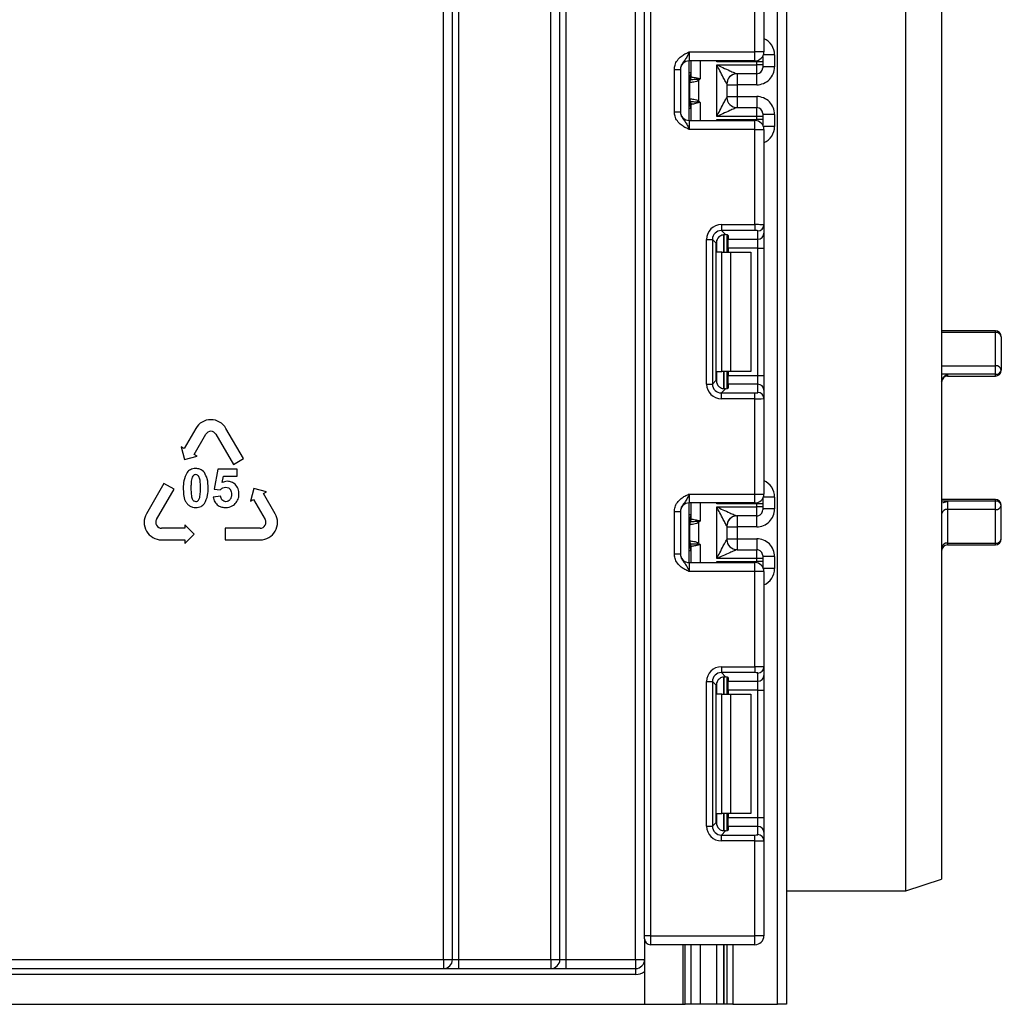
# Model space of a CAD drawing. Units: millimetres. Extents: x -217 to 664, y -32 to 370.
# Drawn here: x 130 to 147, y 132 to 149 of the extents above; entities that cross this region are included whole.
import ezdxf

# ---------------------------------------------------------------- set-up
doc = ezdxf.new("R2010")
doc.units = ezdxf.units.MM

msp = doc.modelspace()

# ---------------------------------------------------------------- linework, layer by layer
at = {"color": 7, "linetype": 'Continuous', "lineweight": 25}
for p, q in [((140.528565, 133.492114), (140.528565, 247.092111)), ((140.628564, 247.092111), (140.628564, 133.492114)), ((142.758565, 132.342114), (142.758565, 218.742115)), ((142.908563, 216.206861), (142.908563, 132.342114)), ((139.108565, 133.092114), (139.108565, 192.442114)), ((139.208563, 192.442114), (139.208563, 133.092114)), ((140.378564, 133.092114), (140.378564, 192.442114)), ((144.908565, 134.242114), (144.908565, 174.042112)), ((145.508563, 173.842115), (145.508563, 134.442114)), ((137.158566, 133.092114), (137.158566, 153.992114)), ((137.308564, 133.092114), (137.308564, 153.992114)), ((137.408566, 153.992114), (137.408566, 133.092114)), ((138.958564, 133.092114), (138.958564, 153.992114)), ((142.528566, 149.914549), (142.528566, 148.312113)), ((142.378565, 148.312113), (142.378565, 149.908409)), ((141.278564, 148.312113), (141.278564, 148.162114)), ((141.278564, 148.312113), (142.378565, 148.312113)), ((142.378565, 148.162114), (142.378565, 148.312113)), ((142.528566, 148.312113), (142.378565, 148.312113)), ((142.708566, 148.261236), (142.708566, 148.06123)), ((142.378565, 148.162114), (141.278564, 148.162114)), ((141.278564, 147.162113), (141.278564, 148.162114)), ((141.308563, 147.893771), (141.308563, 148.162114)), ((142.408564, 148.146065), (141.738149, 148.146065)), ((142.408564, 148.095628), (142.408564, 148.146065)), ((142.508566, 148.146065), (142.408564, 148.146065)), ((142.508566, 148.23728), (142.508566, 148.146065)), ((142.508566, 148.146065), (142.508566, 148.095628)), ((141.028564, 148.016309), (141.128566, 148.016309)), ((141.028564, 147.307918), (141.028564, 148.016309)), ((141.128566, 148.016309), (141.128566, 147.307918)), ((141.738566, 148.095628), (142.408564, 148.095628)), ((141.738566, 147.228599), (141.738566, 148.095628)), ((142.408564, 147.945633), (142.078128, 147.945633)), ((142.508566, 148.095628), (142.408564, 148.095628)), ((142.408564, 147.945633), (142.408564, 148.095628)), ((142.508566, 148.095628), (142.508566, 148.04563)), ((142.708566, 148.06123), (142.508566, 148.06123)), ((141.286349, 147.527488), (141.286349, 147.796739)), ((141.296007, 147.844186), (141.294789, 147.843476)), ((141.297799, 147.844528), (141.296007, 147.844186)), ((141.308563, 147.893771), (141.30873, 147.892844)), ((141.30873, 147.892844), (141.309925, 147.892316)), ((141.433974, 147.828779), (141.433974, 147.495448)), ((141.908564, 147.775791), (141.908564, 147.548436)), ((141.908564, 147.761217), (142.078566, 147.761217)), ((142.408564, 147.761217), (142.078566, 147.761217)), ((142.078566, 147.761217), (142.078566, 147.56301)), ((141.294789, 147.480751), (141.296007, 147.480042)), ((141.296007, 147.480042), (141.297799, 147.479699)), ((141.908564, 147.56301), (142.078566, 147.56301)), ((142.078566, 147.56301), (142.408564, 147.56301)), ((141.028564, 147.307918), (141.128566, 147.307918)), ((141.30873, 147.431383), (141.308563, 147.430456)), ((141.308563, 147.162113), (141.308563, 147.430456)), ((141.309925, 147.431911), (141.30873, 147.431383)), ((142.078128, 147.378594), (142.408564, 147.378594)), ((142.408564, 147.228599), (142.408564, 147.378594)), ((142.508566, 147.278597), (142.508566, 147.228599)), ((141.278564, 147.162113), (141.278564, 147.012114)), ((141.278564, 147.162113), (142.378565, 147.162113)), ((141.738149, 147.178162), (142.408564, 147.178162)), ((142.408564, 147.228599), (141.738566, 147.228599)), ((142.378565, 147.012114), (142.378565, 147.162113)), ((142.408564, 147.178162), (142.408564, 147.228599)), ((142.508566, 147.228599), (142.408564, 147.228599)), ((142.508566, 147.178162), (142.408564, 147.178162)), ((142.708566, 147.262997), (142.508566, 147.262997)), ((142.508566, 147.228599), (142.508566, 147.178162)), ((142.508566, 147.178162), (142.508566, 147.086947)), ((142.708566, 147.262997), (142.708566, 147.062991)), ((142.378565, 147.012114), (141.278564, 147.012114)), ((142.378565, 145.415818), (142.378565, 147.012114)), ((142.378565, 147.012114), (142.528566, 147.012114)), ((142.528566, 147.012114), (142.528566, 145.409679)), ((141.816329, 145.415818), (142.378565, 145.415818)), ((141.816329, 145.415818), (141.816329, 145.316563)), ((142.378565, 145.316563), (141.816329, 145.316563)), ((141.816329, 145.316563), (141.884612, 145.248283)), ((142.378565, 145.415818), (142.378565, 145.316563)), ((142.428564, 145.17162), (142.428564, 145.310424)), ((142.528566, 145.409679), (142.528566, 145.270874)), ((141.568195, 142.743213), (141.568195, 145.167682)), ((141.568195, 145.167682), (141.667449, 145.167682)), ((141.667449, 145.167682), (141.667449, 142.743213)), ((141.730338, 145.104793), (141.667449, 145.167682)), ((141.908564, 145.244446), (141.908564, 144.955447)), ((141.928565, 145.235257), (141.928565, 145.17162)), ((141.928565, 145.17162), (142.428564, 145.17162)), ((141.928565, 145.022738), (141.928565, 145.17162)), ((142.428564, 145.022738), (142.428564, 145.17162)), ((142.528566, 145.270874), (142.528566, 145.022738)), ((141.730338, 142.806102), (141.730338, 145.104793)), ((142.428564, 145.022738), (141.928565, 145.022738)), ((141.928565, 145.022738), (141.928565, 144.955447)), ((142.428564, 145.022738), (142.528566, 145.022738)), ((142.428564, 142.888156), (142.428564, 145.022738)), ((142.528566, 145.022738), (142.528566, 142.888156)), ((141.825723, 144.955447), (141.738149, 144.955447)), ((141.825723, 142.955447), (141.825723, 144.955447)), ((141.825723, 144.955447), (141.967144, 144.955447)), ((141.967144, 144.955447), (141.967144, 142.955447)), ((141.967144, 144.955447), (142.308565, 144.955447)), ((142.308565, 144.955447), (142.308565, 142.955447)), ((146.408563, 143.636876), (145.508563, 143.636876)), ((146.408563, 143.048203), (146.408563, 143.605741)), ((146.508562, 143.536876), (146.508562, 142.975694)), ((146.408563, 142.907301), (146.408563, 143.048203)), ((141.738149, 142.955447), (141.825723, 142.955447)), ((141.967144, 142.955447), (141.825723, 142.955447)), ((141.908564, 142.955447), (141.908564, 142.666449)), ((141.928565, 142.955447), (141.928565, 142.888156)), ((141.928565, 142.888156), (142.428564, 142.888156)), ((141.928565, 142.739274), (141.928565, 142.888156)), ((142.308565, 142.955447), (141.967144, 142.955447)), ((142.428564, 142.739274), (142.428564, 142.888156)), ((142.428564, 142.888156), (142.528566, 142.888156)), ((142.528566, 142.888156), (142.528566, 142.640019)), ((146.408563, 142.907301), (145.608567, 142.907301)), ((145.608567, 142.875694), (146.408563, 142.875694)), ((141.568195, 142.743213), (141.667449, 142.743213)), ((141.667449, 142.743213), (141.730338, 142.806102)), ((141.884612, 142.662612), (141.816329, 142.594331)), ((141.928565, 142.739274), (141.928565, 142.675637)), ((142.428564, 142.739274), (141.928565, 142.739274)), ((142.428564, 142.60047), (142.428564, 142.739274)), ((141.816329, 142.495076), (141.816329, 142.594331)), ((141.816329, 142.594331), (142.378565, 142.594331)), ((142.378565, 142.495076), (141.816329, 142.495076)), ((142.378565, 142.495076), (142.378565, 142.594331)), ((142.378565, 140.898781), (142.378565, 142.495076)), ((142.528566, 142.640019), (142.528566, 142.501216)), ((142.528566, 142.501216), (142.528566, 140.898781)), ((133.005252, 141.998943), (132.810252, 141.661192)), ((133.804377, 141.492318), (133.511876, 141.998943)), ((132.979127, 141.563693), (133.174127, 141.901442)), ((133.343001, 141.901442), (133.635502, 141.394818)), ((132.759591, 141.690443), (132.816689, 141.477343)), ((132.810252, 141.661192), (132.759591, 141.690443)), ((132.816689, 141.477343), (133.029791, 141.534442)), ((133.029791, 141.534442), (132.979127, 141.563693)), ((133.635502, 141.394818), (133.804377, 141.492318)), ((133.376231, 141.315038), (133.313256, 140.981372)), ((133.701243, 141.315038), (133.376231, 141.315038)), ((133.450072, 141.09112), (133.469408, 141.200133)), ((133.469408, 141.200133), (133.701243, 141.200133)), ((133.701243, 141.200133), (133.701243, 141.315038)), ((132.472142, 141.075567), (132.179641, 140.568943)), ((132.641017, 140.978067), (132.472142, 141.075567)), ((132.348516, 140.471443), (132.641017, 140.978067)), ((133.420794, 140.860206), (133.29834, 140.8475)), ((133.313256, 140.981372), (133.412876, 140.967008)), ((133.98005, 140.993042), (133.922952, 140.779942)), ((134.193151, 140.935943), (133.98005, 140.993042)), ((134.142487, 140.906692), (134.193151, 140.935943)), ((134.337487, 140.568943), (134.142487, 140.906692)), ((141.278564, 140.898781), (141.278564, 140.74878)), ((141.278564, 140.898781), (142.378565, 140.898781)), ((142.378565, 140.74878), (142.378565, 140.898781)), ((142.378565, 140.898781), (142.528566, 140.898781)), ((142.708566, 140.847903), (142.708566, 140.647896)), ((133.922952, 140.779942), (133.973613, 140.809192)), ((133.973613, 140.809192), (134.168612, 140.471443)), ((142.378565, 140.74878), (141.278564, 140.74878)), ((141.278564, 139.74878), (141.278564, 140.74878)), ((141.308563, 140.480438), (141.308563, 140.74878)), ((142.408564, 140.732732), (141.738149, 140.732732)), ((141.738566, 139.815266), (141.738566, 140.682294)), ((141.738566, 140.682294), (142.408564, 140.682294)), ((142.408564, 140.682294), (142.408564, 140.732732)), ((142.508566, 140.732732), (142.408564, 140.732732)), ((142.408564, 140.5323), (142.408564, 140.682294)), ((142.508566, 140.682294), (142.408564, 140.682294)), ((142.508566, 140.823947), (142.508566, 140.732732)), ((142.508566, 140.732732), (142.508566, 140.682294)), ((142.508566, 140.682294), (142.508566, 140.632296)), ((146.408563, 140.80817), (145.508563, 140.80817)), ((145.608567, 140.78067), (145.608567, 140.638922)), ((146.408563, 140.78067), (145.608567, 140.78067)), ((146.408563, 140.638922), (146.408563, 140.78067)), ((146.508562, 140.146073), (146.508562, 140.708169)), ((141.028564, 140.602976), (141.128566, 140.602976)), ((141.028564, 139.894585), (141.028564, 140.602976)), ((141.128566, 140.602976), (141.128566, 139.894585)), ((142.408564, 140.5323), (142.078128, 140.5323)), ((142.708566, 140.647896), (142.508566, 140.647896)), ((145.608567, 140.638922), (145.608567, 140.073929)), ((146.408563, 140.638922), (145.608567, 140.638922)), ((146.408563, 140.073929), (146.408563, 140.638922)), ((132.822954, 140.383693), (132.822954, 140.325192)), ((132.978954, 140.227693), (132.822954, 140.383693)), ((141.286349, 140.114155), (141.286349, 140.383406)), ((141.296007, 140.430852), (141.294789, 140.430143)), ((141.297799, 140.431195), (141.296007, 140.430852)), ((141.308563, 140.480438), (141.30873, 140.479511)), ((141.30873, 140.479511), (141.309925, 140.478984)), ((141.433974, 140.415446), (141.433974, 140.082114)), ((141.908564, 140.362456), (141.908564, 140.135103)), ((141.908564, 140.347885), (142.078566, 140.347885)), ((142.408564, 140.347885), (142.078566, 140.347885)), ((142.078566, 140.347885), (142.078566, 140.149676)), ((132.822954, 140.325192), (132.432955, 140.325192)), ((132.822954, 140.071692), (132.978954, 140.227693)), ((134.084176, 140.325192), (133.499175, 140.325192)), ((133.499175, 140.325192), (133.499175, 140.130193)), ((132.432955, 140.130193), (132.822954, 140.130193)), ((132.822954, 140.130193), (132.822954, 140.071692)), ((133.499175, 140.130193), (134.084176, 140.130193)), ((141.294789, 140.067418), (141.296007, 140.066708)), ((141.296007, 140.066708), (141.297799, 140.066366)), ((141.30873, 140.01805), (141.308563, 140.017123)), ((141.308563, 139.74878), (141.308563, 140.017123)), ((141.309925, 140.018577), (141.30873, 140.01805)), ((141.908564, 140.149676), (142.078566, 140.149676)), ((142.078566, 140.149676), (142.408564, 140.149676)), ((145.608567, 140.073929), (146.408563, 140.073929)), ((145.608567, 140.046073), (146.408563, 140.046073)), ((141.028564, 139.894585), (141.128566, 139.894585)), ((142.078128, 139.965261), (142.408564, 139.965261)), ((142.408564, 139.815266), (142.408564, 139.965261)), ((142.508566, 139.865264), (142.508566, 139.815266)), ((142.708566, 139.849664), (142.508566, 139.849664)), ((142.708566, 139.849664), (142.708566, 139.649656)), ((141.278564, 139.74878), (141.278564, 139.59878)), ((141.278564, 139.74878), (142.378565, 139.74878)), ((141.738149, 139.764828), (142.408564, 139.764828)), ((142.408564, 139.815266), (141.738566, 139.815266)), ((142.378565, 139.59878), (142.378565, 139.74878)), ((142.408564, 139.764828), (142.408564, 139.815266)), ((142.508566, 139.815266), (142.408564, 139.815266)), ((142.508566, 139.764828), (142.408564, 139.764828)), ((142.508566, 139.815266), (142.508566, 139.764828)), ((142.508566, 139.764828), (142.508566, 139.673614)), ((142.378565, 139.59878), (141.278564, 139.59878)), ((142.378565, 138.002485), (142.378565, 139.59878)), ((142.528566, 139.59878), (142.378565, 139.59878)), ((142.528566, 139.59878), (142.528566, 137.996345)), ((141.816329, 138.002485), (142.378565, 138.002485)), ((141.816329, 138.002485), (141.816329, 137.90323)), ((142.378565, 137.90323), (141.816329, 137.90323)), ((141.816329, 137.90323), (141.884612, 137.834949)), ((142.378565, 138.002485), (142.378565, 137.90323)), ((142.428564, 137.758287), (142.428564, 137.897091)), ((142.528566, 137.996345), (142.528566, 137.857541)), ((141.568195, 135.329879), (141.568195, 137.754348)), ((141.568195, 137.754348), (141.667449, 137.754348)), ((141.667449, 137.754348), (141.667449, 135.329879)), ((141.730338, 137.691459), (141.667449, 137.754348)), ((141.908564, 137.831112), (141.908564, 137.542114)), ((141.928565, 137.821924), (141.928565, 137.758287)), ((141.928565, 137.758287), (142.428564, 137.758287)), ((141.928565, 137.609405), (141.928565, 137.758287)), ((142.428564, 137.609405), (142.428564, 137.758287)), ((142.528566, 137.857541), (142.528566, 137.609405)), ((141.730338, 135.392768), (141.730338, 137.691459)), ((141.825723, 137.542114), (141.738149, 137.542114)), ((141.825723, 135.542114), (141.825723, 137.542114)), ((141.825723, 137.542114), (141.967144, 137.542114)), ((142.428564, 137.609405), (141.928565, 137.609405)), ((141.928565, 137.609405), (141.928565, 137.542114)), ((141.967144, 137.542114), (141.967144, 135.542114)), ((141.967144, 137.542114), (142.308565, 137.542114)), ((142.308565, 137.542114), (142.308565, 135.542114)), ((142.428564, 137.609405), (142.528566, 137.609405)), ((142.428564, 135.474822), (142.428564, 137.609405)), ((142.528566, 137.609405), (142.528566, 135.474822)), ((141.667449, 135.329879), (141.730338, 135.392768)), ((141.738149, 135.542114), (141.825723, 135.542114)), ((141.967144, 135.542114), (141.825723, 135.542114)), ((141.908564, 135.542114), (141.908564, 135.253115)), ((141.928565, 135.542114), (141.928565, 135.474822)), ((141.928565, 135.474822), (142.428564, 135.474822)), ((141.928565, 135.32594), (141.928565, 135.474822)), ((142.308565, 135.542114), (141.967144, 135.542114)), ((142.428564, 135.32594), (142.428564, 135.474822)), ((142.428564, 135.474822), (142.528566, 135.474822)), ((142.528566, 135.474822), (142.528566, 135.226686)), ((141.568195, 135.329879), (141.667449, 135.329879)), ((141.884612, 135.249278), (141.816329, 135.180997)), ((141.928565, 135.32594), (141.928565, 135.262304)), ((142.428564, 135.32594), (141.928565, 135.32594)), ((142.428564, 135.187137), (142.428564, 135.32594)), ((142.528566, 135.226686), (142.528566, 135.087882)), ((141.816329, 135.081743), (141.816329, 135.180997)), ((141.816329, 135.180997), (142.378565, 135.180997)), ((142.378565, 135.081743), (141.816329, 135.081743)), ((142.378565, 135.081743), (142.378565, 135.180997)), ((142.378565, 133.492114), (142.378565, 135.081743)), ((142.528566, 135.087882), (142.528566, 133.492114)), ((144.908565, 134.242114), (145.508563, 134.442114)), ((142.908563, 134.242114), (144.908565, 134.242114)), ((140.628564, 133.492114), (140.528565, 133.492114)), ((140.528565, 133.442114), (140.528565, 133.492114)), ((140.528565, 133.442114), (140.528565, 132.342114)), ((140.628564, 133.492114), (142.378565, 133.492114)), ((140.628564, 133.492114), (140.628564, 133.342114)), ((142.378565, 133.342114), (142.378565, 133.492114)), ((142.528566, 133.492114), (142.378565, 133.492114)), ((142.378565, 133.342114), (140.628564, 133.342114)), ((141.176584, 132.342114), (141.176584, 133.342114)), ((141.308563, 132.342114), (141.308563, 133.342114)), ((141.908564, 133.342114), (141.908564, 132.342114)), ((129.358565, 133.092114), (137.158566, 133.092114)), ((137.158566, 133.092114), (137.158566, 132.942114)), ((137.158566, 133.092114), (137.308564, 133.092114)), ((137.308564, 133.092114), (137.408566, 133.092114)), ((137.408566, 133.092114), (137.408566, 132.942114)), ((137.408566, 133.092114), (138.958564, 133.092114)), ((138.958564, 133.092114), (138.958564, 132.942114)), ((138.958564, 133.092114), (139.108565, 133.092114)), ((139.108565, 133.092114), (139.208563, 133.092114)), ((139.208563, 133.092114), (139.208563, 132.942114)), ((139.208563, 133.092114), (140.378564, 133.092114)), ((140.378564, 133.092114), (140.378564, 132.942114)), ((140.378564, 133.092114), (140.528565, 133.092114)), ((129.358565, 132.942114), (140.378564, 132.942114)), ((140.378564, 132.942114), (140.378564, 132.842114)), ((140.378564, 132.842114), (129.358565, 132.842114)), ((48.208564, 132.342114), (140.528565, 132.342114)), ((140.528565, 132.342114), (141.176584, 132.342114)), ((141.176584, 132.342114), (141.208564, 132.342114)), ((141.308563, 132.342114), (141.208564, 132.342114)), ((141.458564, 132.342114), (141.308563, 132.342114)), ((141.738149, 132.342114), (141.458564, 132.342114)), ((141.858356, 132.342114), (141.738149, 132.342114)), ((141.858774, 132.342114), (141.858356, 132.342114)), ((141.908564, 132.342114), (141.858774, 132.342114)), ((142.008566, 132.342114), (141.908564, 132.342114)), ((142.008566, 132.342114), (142.758565, 132.342114)), ((142.908563, 132.342114), (142.758565, 132.342114))]:
    msp.add_line(p, q, dxfattribs=at)
at = {"color": 8, "linetype": 'Continuous', "lineweight": 25}
for p, q in [((142.708566, 148.261236), (142.519673, 148.261236)), ((141.458564, 148.162114), (141.458564, 147.862113)), ((141.738149, 148.146065), (141.738149, 148.162114)), ((142.408564, 148.146065), (142.408564, 148.165145)), ((141.308563, 147.961111), (141.278564, 147.961111)), ((142.078566, 147.945633), (142.078566, 147.761217)), ((142.408564, 147.761217), (142.408564, 147.945633)), ((141.278564, 147.482272), (141.294789, 147.480751)), ((141.458564, 147.462114), (141.458564, 147.162113)), ((142.078566, 147.56301), (142.078566, 147.378594)), ((142.408564, 147.56301), (142.408564, 147.378594)), ((141.308563, 147.363117), (141.278564, 147.363117)), ((141.738149, 147.162113), (141.738149, 147.178162)), ((142.408564, 147.159082), (142.408564, 147.178162)), ((142.708566, 147.062991), (142.519673, 147.062991)), ((141.738149, 144.955447), (141.738149, 145.152629)), ((141.858356, 145.248177), (141.858356, 144.955447)), ((141.858774, 144.955447), (141.858774, 145.248213)), ((146.408563, 143.605741), (145.508563, 143.605741)), ((146.408563, 143.605741), (146.408563, 143.636876)), ((145.508563, 143.048203), (146.408563, 143.048203)), ((141.738149, 142.758264), (141.738149, 142.955447)), ((141.858356, 142.955447), (141.858356, 142.662332)), ((141.858774, 142.662337), (141.858774, 142.955447)), ((145.608567, 142.907301), (145.508563, 142.907301)), ((145.608567, 142.907301), (145.608567, 142.875694)), ((146.408563, 142.875694), (146.408563, 142.907301)), ((142.708566, 140.847903), (142.519673, 140.847903)), ((141.458564, 140.74878), (141.458564, 140.44878)), ((141.738149, 140.732732), (141.738149, 140.74878)), ((142.408564, 140.732732), (142.408564, 140.751811)), ((145.608567, 140.78067), (145.508563, 140.78067)), ((146.408563, 140.78067), (146.408563, 140.80817)), ((141.308563, 140.547778), (141.278564, 140.547778)), ((142.078566, 140.5323), (142.078566, 140.347885)), ((142.408564, 140.347885), (142.408564, 140.5323)), ((141.278564, 140.068939), (141.294789, 140.067418)), ((141.458564, 140.04878), (141.458564, 139.74878)), ((142.078566, 140.149676), (142.078566, 139.965261)), ((142.408564, 140.149676), (142.408564, 139.965261)), ((145.608567, 140.073929), (145.608567, 140.046073)), ((146.408563, 140.046073), (146.408563, 140.073929)), ((141.278564, 139.949783), (141.308563, 139.949783)), ((141.738149, 139.74878), (141.738149, 139.764828)), ((142.408564, 139.74575), (142.408564, 139.764828)), ((142.708566, 139.649656), (142.519673, 139.649656)), ((141.738149, 137.542114), (141.738149, 137.739296)), ((141.858356, 137.834843), (141.858356, 137.542114)), ((141.858774, 137.542114), (141.858774, 137.834879)), ((141.738149, 135.344931), (141.738149, 135.542114)), ((141.858356, 135.542114), (141.858356, 135.248999)), ((141.858774, 135.249004), (141.858774, 135.542114)), ((141.208564, 132.342114), (141.208564, 133.342114)), ((141.458564, 133.342114), (141.458564, 132.342114)), ((141.738149, 132.342114), (141.738149, 133.342114)), ((141.858356, 133.342114), (141.858356, 132.342114)), ((141.858774, 132.342114), (141.858774, 133.342114)), ((142.008566, 133.342114), (142.008566, 132.342114))]:
    msp.add_line(p, q, dxfattribs=at)
at = {"color": 7, "linetype": 'Continuous', "lineweight": 25, "flags": 128}
for points in [[(141.433974, 147.828779), (141.430383, 147.831657), (141.426801, 147.834528), (141.423231, 147.837388), (141.419684, 147.840229), (141.416167, 147.843046), (141.41269, 147.845832), (141.409256, 147.848583), (141.405877, 147.851291)], [(141.405877, 147.472937), (141.409256, 147.475644), (141.41269, 147.478395), (141.416167, 147.481181), (141.419684, 147.483998), (141.423231, 147.486839), (141.426801, 147.489699), (141.430383, 147.49257), (141.433974, 147.495448)], [(141.433974, 140.415446), (141.430383, 140.418324), (141.426801, 140.421195), (141.423231, 140.424055), (141.419684, 140.426896), (141.416167, 140.429713), (141.41269, 140.432499), (141.409256, 140.435249), (141.405877, 140.437958)], [(141.405877, 140.059602), (141.409256, 140.062311), (141.41269, 140.065061), (141.416167, 140.067848), (141.419684, 140.070665), (141.423231, 140.073506), (141.426801, 140.076365), (141.430383, 140.079237), (141.433974, 140.082114)]]:
    msp.add_lwpolyline(points, dxfattribs=at)
at = {"color": 7, "linetype": 'Continuous', "lineweight": 25}
for centre, radius, start, end in [((142.378565, 148.312114), 0.15, 270, 0), ((141.278565, 148.012114), 0.15, 90, 180), ((141.208565, 147.961111), 0.1, 314.427004, 0), ((142.078144, 147.775836), 0.169797, 90.005501, 180.0658618), ((142.078545, 147.775797), 0.169981, 111.1875411, 180.0019236), ((142.408566, 148.045632), 0.1, 269.9987551, 359.9986836), ((141.380196, 147.799085), 0.095508, 151.8214228, 182.1345026), ((141.38636, 147.798043), 0.10002, 152.3054265, 180.7471661), ((141.209794, 147.893788), 0.098769, 329.3768665, 359.9899771), ((141.208606, 147.893031), 0.100124, 330.8008582, 359.8931185), ((141.209072, 147.892476), 0.100853, 331.6132575, 359.9093757), ((141.102991, 147.919678), 0.310511, 347.2767829, 351.5040571), ((141.380196, 147.525143), 0.095508, 177.8654974, 208.1785772), ((141.38636, 147.526184), 0.10002, 179.2528339, 207.6945735), ((141.209794, 147.430439), 0.098769, 0.0100229, 30.6231335), ((141.208606, 147.431196), 0.100124, 0.1068815, 29.1991418), ((141.209072, 147.431751), 0.100853, 0.0906243, 28.3867425), ((141.103152, 147.40458), 0.310346, 8.494823, 12.7243371), ((142.078144, 147.548392), 0.169797, 179.9341382, 269.994499), ((141.278565, 147.312114), 0.15, 180, 270), ((141.208565, 147.363116), 0.1, 0, 45.572996), ((142.408566, 147.278595), 0.1, 0.0013164, 90.0012449), ((142.378565, 147.012114), 0.15, 0, 90), ((142.428932, 145.410057), 0.099634, 269.7883853, 359.7822808), ((142.428934, 145.271252), 0.099633, 269.7875323, 359.7827037), ((146.421711, 143.517796), 0.088922, 12.3902576, 98.5025928), ((146.408565, 143.536876), 0.1, 0, 90), ((146.420423, 142.959349), 0.089642, 10.5056238, 97.6026538), ((145.608565, 142.775694), 0.1, 90, 180), ((146.421872, 142.995142), 0.088844, 261.3845148, 347.3552366), ((146.408565, 142.975694), 0.1, 270, 0), ((142.428935, 142.639643), 0.099632, 0.2166206, 90.2131434), ((142.428934, 142.500838), 0.099633, 0.2172963, 90.2124677), ((133.258565, 141.852693), 0.2925, 30, 150), ((133.258565, 141.852693), 0.0975, 30, 150), ((142.378565, 140.89878), 0.15, 270, 0), ((141.278565, 140.59878), 0.15, 90, 180), ((146.420426, 140.69182), 0.089639, 10.5093342, 97.605099), ((146.421579, 140.726953), 0.088988, 261.5896162, 347.8140976), ((146.408565, 140.70817), 0.1, 0, 90), ((132.432954, 140.422693), 0.2925, 150, 270), ((134.084176, 140.422693), 0.2925, 270, 30), ((141.208565, 140.547778), 0.1, 314.427004, 0), ((142.078144, 140.362502), 0.169798, 90.0056441, 180.0659698), ((142.07853, 140.362473), 0.169965, 111.1839795, 180.0057364), ((142.408567, 140.632299), 0.099999, 269.9983262, 359.9986855), ((145.595551, 140.550885), 0.088995, 81.5896713, 167.8108458), ((132.432954, 140.422693), 0.0975, 150, 270), ((134.084176, 140.422693), 0.0975, 270, 30), ((141.380193, 140.385752), 0.095505, 151.820897, 182.1350284), ((141.386358, 140.38471), 0.100018, 152.3051443, 180.7470435), ((141.209794, 140.480454), 0.098769, 329.3768665, 359.9904096), ((141.208607, 140.479697), 0.100124, 330.8008559, 359.8935501), ((141.209067, 140.479144), 0.100859, 331.6140866, 359.9089725), ((141.103121, 140.506322), 0.310378, 347.2756065, 351.5045471), ((141.208565, 139.949783), 0.1, 0, 45.572996), ((141.380199, 140.11181), 0.095511, 177.8655548, 208.1781346), ((141.386358, 140.112851), 0.100018, 179.2529565, 207.6948557), ((141.209793, 140.017106), 0.09877, 0.0097809, 30.6229431), ((141.208613, 140.017865), 0.100117, 0.1058537, 29.2001696), ((141.209067, 140.018417), 0.100859, 0.0910275, 28.3859134), ((141.103185, 139.991248), 0.310314, 8.4954219, 12.7251108), ((142.078144, 140.135058), 0.169798, 179.9340302, 269.9943559), ((145.596577, 139.985166), 0.089569, 82.3065443, 169.3078304), ((145.608565, 139.946073), 0.1, 90, 180), ((146.420555, 140.162682), 0.08956, 262.3047854, 349.3122686), ((146.408565, 140.146073), 0.1, 270, 0), ((141.278565, 139.89878), 0.15, 180, 270), ((142.408567, 139.865262), 0.099999, 0.0013145, 90.0016738), ((142.378565, 139.59878), 0.15, 0, 90), ((142.428934, 137.996722), 0.099633, 269.7872831, 359.7831679), ((142.428934, 137.857918), 0.099633, 269.7872831, 359.7831679), ((142.428934, 135.226309), 0.099632, 0.2168953, 90.2127612), ((142.428934, 135.087505), 0.099632, 0.2168953, 90.2127612), ((140.628565, 133.442114), 0.1, 180, 270), ((142.378565, 133.492114), 0.15, 270, 0), ((137.158565, 133.092114), 0.15, 270, 0), ((138.958565, 133.092114), 0.15, 270, 0), ((140.378565, 133.092114), 0.15, 270, 0), ((140.378565, 133.092114), 0.25, 270, 306.8698976)]:
    msp.add_arc(centre, radius, start, end, dxfattribs=at)
at = {"color": 8, "linetype": 'Continuous', "lineweight": 25}
for centre, radius, start, end in [((141.208615, 147.960093), 0.099948, 314.4152564, 0.0000087), ((141.209382, 147.934422), 0.099182, 314.229508, 359.9764219), ((141.209382, 147.389805), 0.099182, 0.0235781, 45.770492), ((141.208617, 147.364135), 0.099946, 359.9996294, 45.5851055), ((141.208618, 140.546759), 0.099945, 314.4144825, 0.0007826), ((141.209424, 140.521071), 0.099139, 314.2190746, 359.9864245), ((141.209378, 139.97647), 0.099186, 0.0249849, 45.769516), ((141.208626, 139.950805), 0.099937, 359.9972949, 45.5874401)]:
    msp.add_arc(centre, radius, start, end, dxfattribs=at)
for centre, start_param, end_param in [((142.408565, 148.261237), 1.570796327, 2.730075808), ((142.408565, 147.06299), 0.411516846, 1.570796327), ((142.408565, 140.847904), 1.570796327, 2.730075808), ((142.408565, 139.649657), 0.411516846, 1.570796327)]:
    msp.add_ellipse(centre, major_axis=(0, -0.300011), ratio=0.999961923, start_param=start_param, end_param=end_param, dxfattribs=at)
at = {"color": 7, "linetype": 'Continuous', "lineweight": 25}
for centre, major_axis, ratio, start_param, end_param in [((142.408565, 148.061229), (0, -0.300011), 0.999961923, 0, 1.570796327), ((141.738565, 147.77579), (0.17, 0), 0.017453736, 6.232553357, 6.283185307), ((141.738565, 147.548437), (0.17, 0), 0.017453736, 0, 0.05063195), ((142.408565, 147.262998), (0, -0.300011), 0.999961923, 1.570796327, 3.141592654), ((141.820071, 145.16394), (0.179422, -0.179422), 0.985256536, 2.363620832, 3.919564476), ((141.820071, 145.16394), (-0.109754, 0.109754), 0.966399152, 5.505213485, 7.061157129), ((142.378565, 145.409679), (0.15, 0), 0.040928187, 0, 1.570796327), ((142.378565, 145.310424), (0.05, 0), 0.122784561, 0, 1.570796327), ((141.881463, 145.102548), (0.107653, -0.107653), 0.985256536, 3.097730129, 3.919564476), ((141.778565, 145.235257), (0.15, 0), 0.122784561, 0, 0.785584382), ((141.820071, 142.746953), (0.179422, 0.179422), 0.985256536, 2.363620832, 3.919564476), ((141.820071, 142.746953), (0.109754, 0.109754), 0.966399152, 2.363620832, 3.919564476), ((141.881463, 142.808346), (0.107653, 0.107653), 0.985256536, 2.363620832, 3.185455178), ((141.778565, 142.675637), (0.15, 0), 0.122784561, 5.497600925, 6.283185307), ((142.378565, 142.60047), (0.05, 0), 0.122784561, 4.71238898, 6.283185307), ((142.378565, 142.501215), (0.15, 0), 0.040928187, 4.71238898, 6.283185307), ((142.408565, 140.647896), (0, -0.300011), 0.999961923, 0, 1.570796327), ((141.738565, 140.362457), (0.17, 0), 0.017453736, 6.232553357, 6.283185307), ((141.738565, 140.135104), (0.17, 0), 0.017453736, 0, 0.05063195), ((142.408565, 139.849664), (0, -0.300011), 0.999961923, 1.570796327, 3.141592654), ((141.820071, 137.750607), (0.179422, -0.179422), 0.985256536, 2.363620832, 3.919564476), ((141.820071, 137.750607), (-0.109754, 0.109754), 0.966399152, 5.505213485, 7.061157129), ((142.378565, 137.996345), (0.15, 0), 0.040928187, 0, 1.570796327), ((142.378565, 137.897091), (0.05, 0), 0.122784561, 0, 1.570796327), ((141.881463, 137.689215), (0.107653, -0.107653), 0.985256536, 3.097730129, 3.919564476), ((141.778565, 137.821924), (0.15, 0), 0.122784561, 0, 0.785584382), ((141.881463, 135.395012), (0.107653, 0.107653), 0.985256536, 2.363620832, 3.185455178), ((141.820071, 135.33362), (0.179422, 0.179422), 0.985256536, 2.363620832, 3.919564476), ((141.820071, 135.33362), (0.109754, 0.109754), 0.966399152, 2.363620832, 3.919564476), ((141.778565, 135.262304), (0.15, 0), 0.122784561, 5.497600925, 6.283185307), ((142.378565, 135.187137), (0.05, 0), 0.122784561, 4.71238898, 6.283185307), ((142.378565, 135.087882), (0.15, 0), 0.040928187, 4.71238898, 6.283185307)]:
    msp.add_ellipse(centre, major_axis=major_axis, ratio=ratio, start_param=start_param, end_param=end_param, dxfattribs=at)
for points, knots in [([(141.028564, 148.016309), (141.030768, 148.041662), (141.035511, 148.096249), (141.075306, 148.173867), (141.135515, 148.235867), (141.202977, 148.277588), (141.246825, 148.297986), (141.27077, 148.308609), (141.274487, 148.310293), (141.278134, 148.311921), (141.278564, 148.312113)], [0, 0, 0, 0, 0.183988807, 0.39613477, 0.618948394, 0.805852271, 0.970290304, 0.970923314, 0.996569847, 1, 1, 1, 1]), ([(141.278564, 148.312113), (141.278405, 148.311757), (141.276227, 148.306869), (141.262435, 148.276113), (141.237762, 148.22344), (141.19833, 148.167892), (141.158965, 148.118839), (141.132957, 148.06672), (141.129931, 148.031977), (141.128566, 148.016309)], [0, 0, 0, 0, 0.003322017, 0.045524418, 0.286844275, 0.504141118, 0.703112459, 0.86610848, 1, 1, 1, 1]), ([(141.908347, 147.77564), (141.907448, 147.776401), (141.905949, 147.777671), (141.897927, 147.790838), (141.879825, 147.823602), (141.842037, 147.895315), (141.792978, 147.990122), (141.755783, 148.062096), (141.738812, 148.095148), (141.738566, 148.095628)], [0, 0, 0, 0, 0.06428648, 0.107290555, 0.228230722, 0.428900856, 0.73788314, 0.996194876, 1, 1, 1, 1]), ([(141.738566, 148.095628), (141.739073, 148.095397), (141.773117, 148.079911), (141.847355, 148.046158), (141.945455, 148.00176), (142.020857, 147.968216), (142.056941, 147.952902), (142.073131, 147.946656), (142.076236, 147.94602), (142.078128, 147.945633)], [0, 0, 0, 0, 0.003924551, 0.26371612, 0.574619253, 0.776158037, 0.896477504, 0.936933328, 1, 1, 1, 1]), ([(141.286349, 147.796739), (141.286241, 147.796694), (141.285704, 147.796467), (141.285176, 147.795945), (141.284754, 147.795527)], [0, 0, 0, 0, 0.199864072, 1, 1, 1, 1]), ([(141.433974, 147.828779), (141.422025, 147.824582), (141.393899, 147.814704), (141.350382, 147.806276), (141.312827, 147.800202), (141.293039, 147.797603), (141.287885, 147.796937), (141.286349, 147.796739)], [0, 0, 0, 0, 0.179115775, 0.421596677, 0.666208067, 0.900521017, 1, 1, 1, 1]), ([(141.405877, 147.851291), (141.389812, 147.84988), (141.357838, 147.847072), (141.321595, 147.845407), (141.303317, 147.84471), (141.299027, 147.844569), (141.297799, 147.844528)], [0, 0, 0, 0, 0.298197005, 0.593511058, 0.883579806, 1, 1, 1, 1]), ([(141.309925, 147.892316), (141.31382, 147.891751), (141.321619, 147.89062), (141.353115, 147.885607), (141.38536, 147.880136), (141.405429, 147.874998), (141.410094, 147.873803)], [0, 0, 0, 0, 0.301393977, 0.603538297, 0.907837704, 1, 1, 1, 1]), ([(141.458564, 147.862113), (141.458158, 147.862034), (141.440417, 147.858588), (141.422947, 147.854897), (141.405877, 147.851291)], [0, 0, 0, 0, 0.0229045044, 1, 1, 1, 1]), ([(141.410094, 147.873803), (141.421235, 147.870951), (141.43634, 147.867085), (141.452843, 147.863401), (141.457759, 147.862295), (141.458564, 147.862113)], [0, 0, 0, 0, 0.701503815, 0.951081299, 1, 1, 1, 1]), ([(141.458564, 147.862113), (141.458392, 147.86187), (141.454463, 147.856306), (141.446523, 147.845004), (141.438256, 147.834315), (141.433974, 147.828779)], [0, 0, 0, 0, 0.0215762637, 0.4932908632, 1, 1, 1, 1]), ([(141.284754, 147.5287), (141.285176, 147.528282), (141.285704, 147.52776), (141.286241, 147.527534), (141.286349, 147.527488)], [0, 0, 0, 0, 0.800135928, 1, 1, 1, 1]), ([(141.286349, 147.527488), (141.287885, 147.52729), (141.293039, 147.526625), (141.312827, 147.524025), (141.350382, 147.517951), (141.393899, 147.509523), (141.422025, 147.499645), (141.433974, 147.495448)], [0, 0, 0, 0, 0.099478983, 0.333791933, 0.578403323, 0.820884225, 1, 1, 1, 1]), ([(141.297799, 147.479699), (141.301802, 147.479567), (141.309809, 147.479302), (141.341422, 147.47794), (141.375716, 147.475787), (141.398671, 147.473618), (141.405877, 147.472937)], [0, 0, 0, 0, 0.288999559, 0.578026347, 0.867549867, 1, 1, 1, 1]), ([(141.410094, 147.450424), (141.395054, 147.44702), (141.364976, 147.440211), (141.330799, 147.435099), (141.314533, 147.432585), (141.310826, 147.432043), (141.309925, 147.431911)], [0, 0, 0, 0, 0.300216671, 0.600392102, 0.902830009, 1, 1, 1, 1]), ([(141.405877, 147.472937), (141.422947, 147.46933), (141.440417, 147.465639), (141.458158, 147.462193), (141.458564, 147.462114)], [0, 0, 0, 0, 0.9770954956, 1, 1, 1, 1]), ([(141.458564, 147.462114), (141.457758, 147.461933), (141.441317, 147.45824), (141.425313, 147.454234), (141.410094, 147.450424)], [0, 0, 0, 0, 0.049024373, 1, 1, 1, 1]), ([(141.433974, 147.495448), (141.438256, 147.489912), (141.446523, 147.479223), (141.454463, 147.467922), (141.458392, 147.462357), (141.458564, 147.462114)], [0, 0, 0, 0, 0.506709137, 0.978423736, 1, 1, 1, 1]), ([(141.738566, 147.228599), (141.738812, 147.229079), (141.755783, 147.262132), (141.792978, 147.334105), (141.842037, 147.428912), (141.879825, 147.500625), (141.897927, 147.533389), (141.905949, 147.546557), (141.907448, 147.547826), (141.908347, 147.548587)], [0, 0, 0, 0, 0.003805124, 0.26211686, 0.571099144, 0.771769278, 0.892709445, 0.93571352, 1, 1, 1, 1]), ([(141.278564, 147.012114), (141.278134, 147.012306), (141.274487, 147.013935), (141.27077, 147.015619), (141.246825, 147.026242), (141.202977, 147.04664), (141.135515, 147.08836), (141.075306, 147.15036), (141.035511, 147.227979), (141.030768, 147.282565), (141.028564, 147.307918)], [0, 0, 0, 0, 0.003430153, 0.029076686, 0.029709696, 0.194147729, 0.381051606, 0.60386523, 0.816011193, 1, 1, 1, 1]), ([(141.128566, 147.307918), (141.129931, 147.29225), (141.132957, 147.257507), (141.158965, 147.205388), (141.19833, 147.156335), (141.237762, 147.100787), (141.262435, 147.048114), (141.276227, 147.017358), (141.278405, 147.01247), (141.278564, 147.012114)], [0, 0, 0, 0, 0.13389152, 0.296887541, 0.495858882, 0.713155725, 0.954475582, 0.996677983, 1, 1, 1, 1]), ([(142.078128, 147.378594), (142.076236, 147.378207), (142.073131, 147.377571), (142.056941, 147.371325), (142.020857, 147.356011), (141.945455, 147.322467), (141.847355, 147.278069), (141.773117, 147.244317), (141.739073, 147.22883), (141.738566, 147.228599)], [0, 0, 0, 0, 0.063066672, 0.103522496, 0.223841963, 0.425380747, 0.73628388, 0.996075449, 1, 1, 1, 1]), ([(141.778564, 145.214748), (141.788222, 145.222267), (141.807568, 145.237328), (141.841242, 145.247948), (141.867218, 145.249948), (141.880154, 145.248709), (141.884612, 145.248283)], [0, 0, 0, 0, 0.288953328, 0.578799257, 0.854862497, 1, 1, 1, 1]), ([(145.508563, 142.785368), (145.509164, 142.792885), (145.510367, 142.807906), (145.521262, 142.834097), (145.543395, 142.864266), (145.574616, 142.88854), (145.598574, 142.902156), (145.608323, 142.907175), (145.608567, 142.907301)], [0, 0, 0, 0, 0.147257127, 0.294266252, 0.486839381, 0.792095109, 0.994788444, 1, 1, 1, 1]), ([(141.884612, 142.662612), (141.874785, 142.661927), (141.855081, 142.660553), (141.819822, 142.668701), (141.794043, 142.682792), (141.78181, 142.693345), (141.778564, 142.696145)], [0, 0, 0, 0, 0.306787555, 0.615123109, 0.897860415, 1, 1, 1, 1]), ([(132.859107, 141.2609), (132.836898, 141.214773), (132.797074, 141.132063), (132.796419, 141.040606), (132.796129, 141.000154)], [0, 0, 0, 0, 0.557695913, 1, 1, 1, 1]), ([(133.004393, 141.326454), (132.972767, 141.323531), (132.916252, 141.318307), (132.876579, 141.278452), (132.859107, 141.2609)], [0, 0, 0, 0, 0.55959753, 1, 1, 1, 1]), ([(133.004393, 141.224623), (132.994865, 141.223441), (132.975825, 141.221079), (132.949048, 141.197399), (132.941802, 141.17385), (132.937368, 141.159438)], [0, 0, 0, 0, 0.279867772, 0.559244754, 1, 1, 1, 1]), ([(133.150052, 141.259979), (133.126959, 141.28182), (133.085588, 141.320951), (133.029274, 141.324768), (133.004393, 141.326454)], [0, 0, 0, 0, 0.558176223, 1, 1, 1, 1]), ([(133.083945, 140.998865), (133.084113, 141.042624), (133.084365, 141.108182), (133.067402, 141.178949), (133.049301, 141.206524), (133.031881, 141.220563), (133.01537, 141.223002), (133.004393, 141.224623)], [0, 0, 0, 0, 0.501133471, 0.750782316, 0.81340882, 0.875954644, 1, 1, 1, 1]), ([(133.212476, 140.998865), (133.211981, 141.050642), (133.211099, 141.14286), (133.168662, 141.224275), (133.150052, 141.259979)], [0, 0, 0, 0, 0.561463904, 1, 1, 1, 1]), ([(132.796129, 141.000154), (132.797398, 140.924954), (132.798986, 140.830896), (132.856545, 140.735605), (132.898208, 140.698806), (132.949251, 140.675494), (132.986006, 140.673051), (133.004393, 140.671828)], [0, 0, 0, 0, 0.499132018, 0.624297107, 0.749541334, 0.87470542, 1, 1, 1, 1]), ([(132.924845, 140.998865), (132.92475, 140.955223), (132.924609, 140.88984), (132.941097, 140.818879), (132.959548, 140.79162), (132.976854, 140.777494), (132.993394, 140.775191), (133.004393, 140.773659)], [0, 0, 0, 0, 0.501086707, 0.750721441, 0.813373399, 0.875901807, 1, 1, 1, 1]), ([(132.937368, 141.159438), (132.932908, 141.129636), (132.924938, 141.076386), (132.924874, 141.022565), (132.924845, 140.998865)], [0, 0, 0, 0, 0.559644822, 1, 1, 1, 1]), ([(133.071237, 140.838845), (133.075826, 140.868532), (133.084027, 140.921582), (133.08397, 140.975236), (133.083945, 140.998865)], [0, 0, 0, 0, 0.559613816, 1, 1, 1, 1]), ([(133.149498, 140.737383), (133.171727, 140.783651), (133.211584, 140.866611), (133.212203, 140.958308), (133.212476, 140.998865)], [0, 0, 0, 0, 0.557713544, 1, 1, 1, 1]), ([(133.412876, 140.967008), (133.427974, 140.981491), (133.45493, 141.007348), (133.491714, 141.011816), (133.507895, 141.013781)], [0, 0, 0, 0, 0.560110906, 1, 1, 1, 1]), ([(133.53404, 141.111744), (133.517691, 141.110529), (133.488476, 141.108357), (133.461813, 141.09639), (133.450072, 141.09112)], [0, 0, 0, 0, 0.5596470338, 1, 1, 1, 1]), ([(133.507895, 141.013781), (133.524004, 141.011769), (133.556198, 141.007749), (133.598748, 140.963256), (133.60156, 140.921365), (133.60328, 140.895745)], [0, 0, 0, 0, 0.280053012, 0.559690927, 1, 1, 1, 1]), ([(133.7296, 140.897955), (133.727118, 140.928414), (133.722162, 140.989236), (133.671684, 141.060386), (133.605636, 141.104875), (133.557906, 141.109454), (133.53404, 141.111744)], [0, 0, 0, 0, 0.2802775504, 0.5596745462, 0.7798276797, 1, 1, 1, 1]), ([(133.004393, 140.773659), (133.013908, 140.774852), (133.032926, 140.777237), (133.059924, 140.800692), (133.066942, 140.824362), (133.071237, 140.838845)], [0, 0, 0, 0, 0.279842359, 0.559335949, 1, 1, 1, 1]), ([(133.29834, 140.8475), (133.304876, 140.819663), (133.317935, 140.764046), (133.375549, 140.705325), (133.443186, 140.675652), (133.487781, 140.673104), (133.510103, 140.671828)], [0, 0, 0, 0, 0.279812369, 0.559060479, 0.779294955, 1, 1, 1, 1]), ([(133.511393, 140.77016), (133.498377, 140.77196), (133.472315, 140.775563), (133.434604, 140.807127), (133.426025, 140.840101), (133.420794, 140.860206)], [0, 0, 0, 0, 0.280277251, 0.561164937, 1, 1, 1, 1]), ([(133.60328, 140.895745), (133.602627, 140.879381), (133.601325, 140.846756), (133.582744, 140.80413), (133.55, 140.77509), (133.524253, 140.771802), (133.511393, 140.77016)], [0, 0, 0, 0, 0.2811981236, 0.5606263197, 0.7805543216, 1, 1, 1, 1]), ([(133.683749, 140.756534), (133.698585, 140.781002), (133.725105, 140.82474), (133.728225, 140.875563), (133.7296, 140.897955)], [0, 0, 0, 0, 0.559407473, 1, 1, 1, 1]), ([(141.028564, 140.602976), (141.030768, 140.628329), (141.035511, 140.682915), (141.075304, 140.760537), (141.13552, 140.822523), (141.202963, 140.864284), (141.24685, 140.884597), (141.270766, 140.895284), (141.274488, 140.896957), (141.278134, 140.898588), (141.278564, 140.898781)], [0, 0, 0, 0, 0.183988876, 0.39613492, 0.618947322, 0.805852246, 0.970289559, 0.970923304, 0.996569108, 1, 1, 1, 1]), ([(141.278564, 140.898781), (141.278405, 140.898424), (141.276229, 140.893535), (141.262432, 140.862781), (141.237763, 140.810106), (141.19833, 140.754559), (141.158965, 140.705505), (141.132957, 140.653387), (141.129931, 140.618644), (141.128566, 140.602976)], [0, 0, 0, 0, 0.003323948, 0.045526355, 0.286846245, 0.50414312, 0.703114489, 0.866110533, 1, 1, 1, 1]), ([(133.004393, 140.671828), (133.036003, 140.674734), (133.092485, 140.679926), (133.132067, 140.719816), (133.149498, 140.737383)], [0, 0, 0, 0, 0.559631749, 1, 1, 1, 1]), ([(133.510103, 140.671828), (133.548554, 140.676037), (133.617315, 140.683563), (133.663424, 140.734209), (133.683749, 140.756534)], [0, 0, 0, 0, 0.559193346, 1, 1, 1, 1]), ([(141.908347, 140.362307), (141.907448, 140.363068), (141.905949, 140.364338), (141.897927, 140.377505), (141.879825, 140.410269), (141.842038, 140.481982), (141.792974, 140.576787), (141.75579, 140.648766), (141.738812, 140.681815), (141.738566, 140.682294)], [0, 0, 0, 0, 0.064286803, 0.107290921, 0.228230158, 0.42890185, 0.737884439, 0.996196431, 1, 1, 1, 1]), ([(141.738566, 140.682294), (141.739073, 140.682064), (141.773117, 140.666577), (141.847354, 140.632824), (141.945455, 140.588428), (142.020857, 140.554882), (142.056941, 140.539569), (142.073131, 140.533323), (142.076236, 140.532687), (142.078128, 140.5323)], [0, 0, 0, 0, 0.003924553, 0.263716268, 0.574618874, 0.776158406, 0.896477446, 0.936933293, 1, 1, 1, 1]), ([(145.526027, 140.753872), (145.530567, 140.754067), (145.544838, 140.754679), (145.574811, 140.76563), (145.598569, 140.775829), (145.608323, 140.780552), (145.608567, 140.78067)], [0, 0, 0, 0, 0.217231819, 0.682860135, 0.992053757, 1, 1, 1, 1]), ([(141.286349, 140.383406), (141.286241, 140.383361), (141.285704, 140.383134), (141.285176, 140.382612), (141.284754, 140.382194)], [0, 0, 0, 0, 0.199861672, 1, 1, 1, 1]), ([(141.433974, 140.415446), (141.422025, 140.411249), (141.393899, 140.40137), (141.350382, 140.392944), (141.312827, 140.386868), (141.293039, 140.384268), (141.287885, 140.383604), (141.286349, 140.383406)], [0, 0, 0, 0, 0.179116743, 0.421596774, 0.666208414, 0.9005212, 1, 1, 1, 1]), ([(141.405877, 140.437958), (141.389812, 140.436546), (141.357838, 140.433737), (141.321595, 140.432074), (141.303317, 140.431378), (141.299027, 140.431236), (141.297799, 140.431195)], [0, 0, 0, 0, 0.298197547, 0.593511166, 0.883579815, 1, 1, 1, 1]), ([(141.309925, 140.478984), (141.31382, 140.478418), (141.321619, 140.477287), (141.353115, 140.472274), (141.38536, 140.466804), (141.405429, 140.461664), (141.410094, 140.46047)], [0, 0, 0, 0, 0.301393673, 0.603537687, 0.907836786, 1, 1, 1, 1]), ([(141.458564, 140.44878), (141.458158, 140.448701), (141.440417, 140.445255), (141.422947, 140.441564), (141.405877, 140.437958)], [0, 0, 0, 0, 0.0229045044, 1, 1, 1, 1]), ([(141.410094, 140.46047), (141.421235, 140.457618), (141.43634, 140.453752), (141.452843, 140.450068), (141.457759, 140.448962), (141.458564, 140.44878)], [0, 0, 0, 0, 0.701502782, 0.95108113, 1, 1, 1, 1]), ([(141.458564, 140.44878), (141.458392, 140.448537), (141.454463, 140.442973), (141.446523, 140.431671), (141.438256, 140.420982), (141.433974, 140.415446)], [0, 0, 0, 0, 0.0215762637, 0.4932908632, 1, 1, 1, 1]), ([(141.284754, 140.115367), (141.285176, 140.114949), (141.285704, 140.114426), (141.286241, 140.1142), (141.286349, 140.114155)], [0, 0, 0, 0, 0.800138328, 1, 1, 1, 1]), ([(141.286349, 140.114155), (141.287885, 140.113957), (141.293039, 140.113292), (141.312827, 140.110692), (141.350382, 140.104617), (141.393899, 140.096191), (141.422025, 140.086311), (141.433974, 140.082114)], [0, 0, 0, 0, 0.0994788, 0.333791586, 0.578403226, 0.820883257, 1, 1, 1, 1]), ([(141.297799, 140.066366), (141.301802, 140.066233), (141.309809, 140.065968), (141.341422, 140.064607), (141.375716, 140.062455), (141.398671, 140.060284), (141.405877, 140.059602)], [0, 0, 0, 0, 0.288999414, 0.578025885, 0.867549212, 1, 1, 1, 1]), ([(141.410094, 140.037091), (141.395054, 140.033687), (141.364976, 140.026878), (141.330799, 140.021767), (141.314533, 140.019251), (141.310826, 140.018709), (141.309925, 140.018577)], [0, 0, 0, 0, 0.30021659, 0.600391939, 0.902830035, 1, 1, 1, 1]), ([(141.405877, 140.059602), (141.422947, 140.055996), (141.440417, 140.052305), (141.458158, 140.048859), (141.458564, 140.04878)], [0, 0, 0, 0, 0.977095433, 1, 1, 1, 1]), ([(141.458564, 140.04878), (141.457758, 140.048599), (141.441317, 140.044906), (141.425313, 140.0409), (141.410094, 140.037091)], [0, 0, 0, 0, 0.049024541, 1, 1, 1, 1]), ([(141.433974, 140.082114), (141.438256, 140.076579), (141.446523, 140.06589), (141.454463, 140.054588), (141.458392, 140.049024), (141.458564, 140.04878)], [0, 0, 0, 0, 0.506709137, 0.978423736, 1, 1, 1, 1]), ([(141.738566, 139.815266), (141.738812, 139.815746), (141.75579, 139.848795), (141.792974, 139.920773), (141.842038, 140.015578), (141.879825, 140.087292), (141.897927, 140.120056), (141.905949, 140.133223), (141.907448, 140.134493), (141.908347, 140.135254)], [0, 0, 0, 0, 0.003803569, 0.262115561, 0.57109815, 0.771769842, 0.892709079, 0.935713197, 1, 1, 1, 1]), ([(141.278564, 139.59878), (141.278134, 139.598973), (141.274488, 139.600604), (141.270766, 139.602277), (141.24685, 139.612963), (141.202963, 139.633277), (141.13552, 139.675038), (141.075304, 139.737023), (141.035511, 139.814645), (141.030768, 139.869232), (141.028564, 139.894585)], [0, 0, 0, 0, 0.003430891, 0.029076687, 0.029710432, 0.194147692, 0.381052556, 0.603863582, 0.816011182, 1, 1, 1, 1]), ([(141.128566, 139.894585), (141.129931, 139.878916), (141.132957, 139.844174), (141.158966, 139.792055), (141.198329, 139.743001), (141.237763, 139.687454), (141.262432, 139.634779), (141.276229, 139.604025), (141.278405, 139.599137), (141.278564, 139.59878)], [0, 0, 0, 0, 0.133889465, 0.296885508, 0.495858464, 0.713153758, 0.954473646, 0.996676052, 1, 1, 1, 1]), ([(142.078128, 139.965261), (142.076236, 139.964873), (142.073131, 139.964238), (142.056941, 139.957991), (142.020857, 139.942679), (141.945455, 139.909133), (141.847355, 139.864735), (141.773117, 139.830984), (141.739073, 139.815497), (141.738566, 139.815266)], [0, 0, 0, 0, 0.063066709, 0.103522556, 0.223841599, 0.425381135, 0.736284449, 0.996075447, 1, 1, 1, 1]), ([(141.778564, 137.801415), (141.788222, 137.808934), (141.807568, 137.823994), (141.841242, 137.834616), (141.867218, 137.836614), (141.880154, 137.835376), (141.884612, 137.834949)], [0, 0, 0, 0, 0.288953235, 0.578799992, 0.854862704, 1, 1, 1, 1]), ([(141.884612, 135.249278), (141.874785, 135.248593), (141.855081, 135.24722), (141.819822, 135.255367), (141.794042, 135.269459), (141.78181, 135.280011), (141.778564, 135.282812)], [0, 0, 0, 0, 0.3067870458, 0.6151220881, 0.8978596395, 1, 1, 1, 1])]:
    msp.add_open_spline(points, degree=3, knots=knots, dxfattribs=at)
at = {"color": 8, "linetype": 'Continuous', "lineweight": 25}
for points, knots in [([(141.738149, 148.146065), (141.738415, 148.146511), (141.741624, 148.151888), (141.744802, 148.157222), (141.747715, 148.162114)], [0, 0, 0, 0, 0.082981109, 1, 1, 1, 1]), ([(141.760939, 148.162114), (141.753767, 148.157062), (141.746197, 148.151729), (141.738551, 148.146348), (141.738149, 148.146065)], [0, 0, 0, 0, 0.947367318, 1, 1, 1, 1]), ([(141.294789, 147.843476), (141.290242, 147.841877), (141.284845, 147.839978), (141.27942, 147.841835), (141.278564, 147.842128)], [0, 0, 0, 0, 0.842298121, 1, 1, 1, 1]), ([(141.747715, 147.162113), (141.744802, 147.167005), (141.741624, 147.172339), (141.738415, 147.177716), (141.738149, 147.178162)], [0, 0, 0, 0, 0.917018891, 1, 1, 1, 1]), ([(141.738149, 147.178162), (141.738551, 147.177879), (141.746197, 147.172499), (141.753767, 147.167166), (141.760939, 147.162113)], [0, 0, 0, 0, 0.052632682, 1, 1, 1, 1]), ([(141.738149, 140.732732), (141.738415, 140.733179), (141.741624, 140.738555), (141.744802, 140.743889), (141.747715, 140.74878)], [0, 0, 0, 0, 0.0829839216, 1, 1, 1, 1]), ([(141.760939, 140.74878), (141.753767, 140.743728), (141.746196, 140.738396), (141.738551, 140.733016), (141.738149, 140.732732)], [0, 0, 0, 0, 0.947366518, 1, 1, 1, 1]), ([(141.294789, 140.430143), (141.290242, 140.428544), (141.284845, 140.426646), (141.27942, 140.428502), (141.278564, 140.428794)], [0, 0, 0, 0, 0.842298208, 1, 1, 1, 1]), ([(141.738149, 139.764828), (141.738551, 139.764545), (141.746196, 139.759165), (141.753767, 139.753832), (141.760939, 139.74878)], [0, 0, 0, 0, 0.052633482, 1, 1, 1, 1]), ([(141.747715, 139.74878), (141.744802, 139.753672), (141.741624, 139.759006), (141.738415, 139.764382), (141.738149, 139.764828)], [0, 0, 0, 0, 0.9170160784, 1, 1, 1, 1])]:
    msp.add_open_spline(points, degree=3, knots=knots, dxfattribs=at)

doc.saveas('drawing.dxf')
